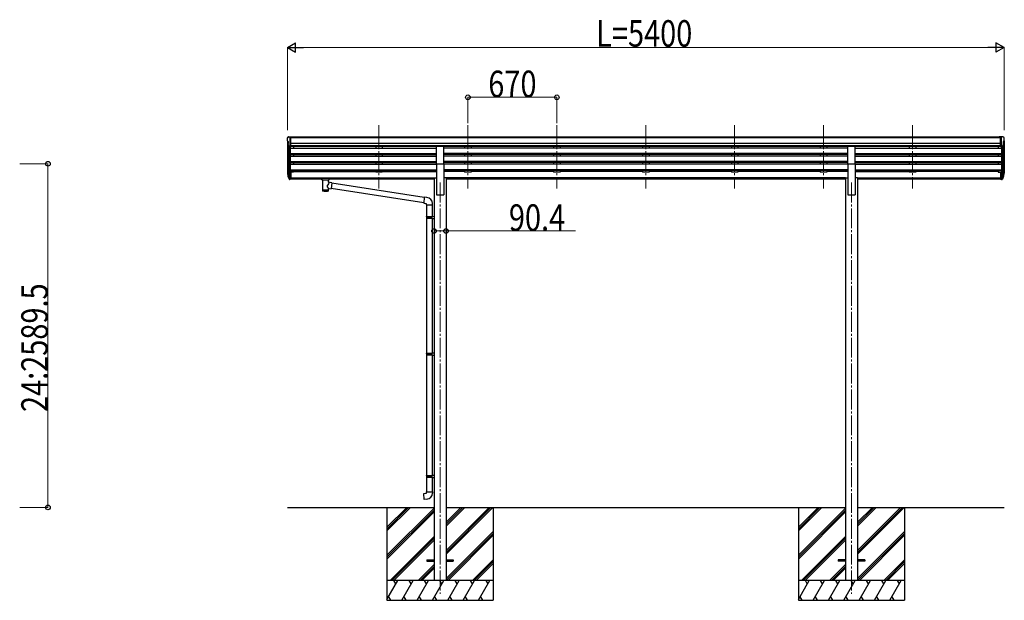
# Model space of a CAD drawing. Units: millimetres. Extents: x 0 to 67280, y 0 to 47520.
# Drawn here: x 12528 to 19948, y 20695 to 25070 of the extents above; entities that cross this region are included whole.
import ezdxf

# ---------------------------------------------------------------- set-up
doc = ezdxf.new("R2010")
doc.units = ezdxf.units.MM
doc.linetypes.add('YCENTER_1', pattern=[13, 10, -1, 1, -1])
for name, color, linetype, lineweight in [('YKK_12', 2, 'Continuous', 13), ('YKK_13', 4, 'Continuous', 30), ('YKK_A1', 4, 'Continuous', 30), ('YKK_D', 6, 'Continuous', 13)]:
    doc.layers.add(name, color=color, linetype=linetype, lineweight=lineweight)
doc.styles.add('text-b', font='extslim2.shx', dxfattribs={"width": 0.8, "bigfont": 'extfont2.shx'})

msp = doc.modelspace()

# ---------------------------------------------------------------- linework, layer by layer
at = {"layer": 'YKK_12', "linetype": 'YCENTER_1', "ltscale": 15}
for p, q in [((15235.8, 24273.9), (15235.8, 23796.4)), ((15905.8, 24273.9), (15905.8, 23796.4)), ((16575.8, 24273.9), (16575.8, 23796.4)), ((17245.8, 24273.9), (17245.8, 23796.4)), ((17915.9, 24273.9), (17915.9, 23796.4)), ((18585.9, 24273.9), (18585.9, 23796.4)), ((19255.9, 24273.9), (19255.9, 23796.4)), ((15695.8, 23843.1), (15695.8, 20744.5)), ((18795.8, 23843.1), (18795.8, 20744.5))]:
    msp.add_line(p, q, dxfattribs=at)
at = {"layer": 'YKK_13', "linetype": 'Continuous', "ltscale": 0.5}
for p, q in [((14543.8, 24177), (14543.8, 24176.4)), ((14546.4, 24155.2), (14551.7, 24152.1)), ((14550.8, 24185.8), (14546.7, 24180)), ((14558.2, 24115.2), (14549.2, 24130.8)), ((14553.8, 24186.4), (14551.5, 24186.3)), ((14551.8, 24151.9), (14551.8, 24135.6)), ((14553.8, 24186.4), (14572.3, 24186.4)), ((14565.8, 24113.4), (14560.6, 24113.7)), ((14565.8, 24113.4), (14565.8, 24186.4)), ((14572.3, 24114.4), (14565.8, 24114.4)), ((14572.3, 24186.4), (14582.3, 24186.3)), ((14572.3, 24114.4), (14572.3, 24186.4)), ((14582.3, 24184.8), (14582.3, 24186.3)), ((19919.4, 24186.4), (19909.4, 24186.3)), ((19909.4, 24184.8), (19909.4, 24186.3)), ((19919.4, 24114.4), (19919.4, 24186.4)), ((19937.9, 24186.4), (19919.4, 24186.4)), ((19919.4, 24114.4), (19925.9, 24114.4)), ((19925.9, 24113.4), (19925.9, 24186.4)), ((19925.9, 24113.4), (19931.1, 24113.7)), ((19933.5, 24115.2), (19942.5, 24130.8)), ((19937.9, 24186.4), (19940.2, 24186.3)), ((19939.9, 24151.9), (19939.9, 24135.6)), ((19945.3, 24155.2), (19940, 24152.1)), ((19940.9, 24185.8), (19945, 24180)), ((19947.9, 24177), (19947.9, 24176.4))]:
    msp.add_line(p, q, dxfattribs=at)
at = {"layer": 'YKK_13'}
for p, q in [((15668.3, 23984), (15668.3, 24115.8)), ((15668.3, 24115.8), (15723.3, 24115.8)), ((15723.3, 23984), (15723.3, 24115.8)), ((18768.3, 23984), (18768.3, 24115.8)), ((18768.3, 24115.8), (18823.3, 24115.8)), ((18823.3, 23984), (18823.3, 24115.8)), ((15668.3, 23984), (15723.3, 23984)), ((18768.3, 23984), (18823.3, 23984)), ((14546.9, 23906.6), (14550.8, 23898.7)), ((14547.5, 23908), (14550.8, 23900.9)), ((14549.3, 23895.3), (14549.6, 23890.9)), ((14549.6, 23890.9), (14558.4, 23867.4)), ((14550.2, 23891.5), (14558.4, 23875.3)), ((14559.4, 23876.4), (14551.7, 23891.8)), ((14565.8, 23920.8), (14565.8, 23866)), ((14572.3, 23920.8), (14565.8, 23920.8)), ((14572.3, 23920.8), (14572.3, 23866.8)), ((19919.4, 23920.8), (19919.4, 23866.8)), ((19919.4, 23920.8), (19925.9, 23920.8)), ((19925.9, 23920.8), (19925.9, 23866)), ((19932.3, 23876.4), (19940, 23891.8)), ((19941.5, 23891.5), (19933.3, 23875.3)), ((19942.1, 23890.9), (19933.3, 23867.4)), ((19944.2, 23908), (19940.9, 23900.9)), ((19944.8, 23906.6), (19940.9, 23898.7)), ((19942.4, 23895.3), (19942.1, 23890.9)), ((14565.8, 23875.8), (14560.7, 23875.8)), ((14565.8, 23874), (14561, 23874)), ((14565.8, 23866), (14561, 23866)), ((14572.3, 23880.7), (14565.8, 23880.7)), ((14572.3, 23875.8), (14565.8, 23875.8)), ((14572.3, 23866.8), (14565.8, 23866.8)), ((14789.8, 23875.9), (14789.9, 23876.1)), ((14789.8, 23875.9), (14789.8, 23870.2)), ((14789.8, 23875.7), (14789.8, 23874.2)), ((14789.8, 23870.2), (14789.9, 23870)), ((14789.9, 23876.1), (14790, 23876.2)), ((14789.9, 23870), (14790, 23869.8)), ((14790, 23876.2), (14790.1, 23876.3)), ((14790, 23869.8), (14790.1, 23869.7)), ((14790.1, 23876.3), (14790.2, 23876.4)), ((14790.1, 23869.7), (14790.2, 23869.7)), ((14790.2, 23876.4), (14790.3, 23876.4)), ((14790.2, 23869.7), (14790.3, 23869.6)), ((14790.3, 23876.4), (14790.6, 23876.5)), ((14790.3, 23869.6), (14790.6, 23869.6)), ((14790.6, 23876.5), (14791.1, 23876.6)), ((14790.6, 23869.6), (14791.1, 23869.5)), ((14791.1, 23876.6), (14791.6, 23876.6)), ((14791.1, 23869.5), (14791.6, 23869.5)), ((14791.6, 23876.6), (14791.8, 23876.6)), ((14791.6, 23869.5), (14791.8, 23869.5)), ((14791.8, 23876.6), (14874.8, 23876.6)), ((14791.8, 23874.4), (14874.8, 23874.4)), ((14791.8, 23869.5), (14806.3, 23869.5)), ((14806.3, 23863.8), (14806.3, 23870.4)), ((14810.4, 23862.9), (14810.4, 23777.5)), ((14856.2, 23844.2), (14856.2, 23862.9)), ((14881.5, 23840.3), (14856.2, 23844.2)), ((14860.3, 23863.8), (14860.3, 23870.4)), ((14860.3, 23869.5), (14874.8, 23869.5)), ((14881.5, 23840.3), (14874.4, 23795)), ((14874.8, 23876.6), (14875.2, 23876.6)), ((14874.8, 23869.5), (14875.2, 23869.5)), ((14875.2, 23876.6), (14875.7, 23876.5)), ((14875.2, 23869.5), (14875.7, 23869.5)), ((14875.7, 23876.5), (14876.2, 23876.5)), ((14875.7, 23869.5), (14876.2, 23869.6)), ((14876.2, 23876.5), (14876.5, 23876.4)), ((14876.2, 23869.6), (14876.5, 23869.6)), ((14876.5, 23876.4), (14876.7, 23876.3)), ((14876.5, 23869.6), (14876.7, 23869.7)), ((14876.7, 23876.3), (14876.8, 23876.2)), ((14876.7, 23869.7), (14876.8, 23869.9)), ((14876.8, 23876.2), (14876.8, 23876)), ((14876.8, 23876), (14876.8, 23875.9)), ((14876.8, 23875.9), (14876.8, 23870.2)), ((14876.8, 23870.1), (14876.8, 23870.2)), ((14876.8, 23869.9), (14876.8, 23870.1)), ((15576.5, 23730.4), (14881.2, 23838.3)), ((19919.4, 23880.7), (19925.9, 23880.7)), ((19919.4, 23875.8), (19925.9, 23875.8)), ((19919.4, 23866.8), (19925.9, 23866.8)), ((19925.9, 23875.8), (19931, 23875.8)), ((19925.9, 23874), (19930.7, 23874)), ((19925.9, 23866), (19930.7, 23866)), ((14856.3, 23777.5), (14856.2, 23798.2)), ((14856.2, 23797.8), (14874.4, 23795)), ((15572.8, 23688.5), (14874.7, 23796.8)), ((15576.6, 23732.3), (15572.6, 23686.4)), ((15572.6, 23686.4), (15592.5, 23684.7)), ((15597.5, 23730.4), (15576.6, 23732.3)), ((15592.5, 23684.7), (15592.5, 23674.7)), ((15592.5, 23674.7), (15638.5, 23674.7)), ((15594.6, 23674.7), (15594.6, 23585.4)), ((15636.6, 23674.7), (15636.6, 23588)), ((15638.5, 23674.7), (15638.5, 23685.6)), ((15592.6, 23583.4), (15593.6, 23585.4)), ((15592.6, 23583.4), (15636.6, 23583.4)), ((15592.6, 23583.4), (15592.6, 23575.4)), ((15592.6, 23575.4), (15636.6, 23575.4)), ((15592.6, 23575.4), (15593.6, 23573.4)), ((15593.6, 23585.4), (15636.6, 23585.4)), ((15593.6, 23573.4), (15636.6, 23573.4)), ((15594.6, 23573.4), (15594.6, 22556.8)), ((15632.2, 23583.4), (15631.7, 23585.4)), ((15632.2, 23575.4), (15631.7, 23573.4)), ((15632.2, 23583.4), (15632.2, 23575.4)), ((15634.6, 23587.9), (15650.6, 23588.4)), ((15634.6, 23585.9), (15634.6, 23587.9)), ((15634.6, 23585.9), (15636.6, 23585.9)), ((15634.6, 23572.9), (15636.6, 23572.9)), ((15634.6, 23570.9), (15634.6, 23572.9)), ((15634.6, 23570.9), (15650.6, 23570.5)), ((15636.6, 23572.9), (15636.6, 23585.9)), ((15636.6, 23570.9), (15636.6, 22559.3)), ((15650.6, 23588.4), (15650.6, 23570.5)), ((15592.6, 22554.8), (15593.6, 22556.8)), ((15593.6, 22556.8), (15636.6, 22556.8)), ((15632.2, 22554.8), (15631.7, 22556.8)), ((15634.6, 22559.3), (15650.6, 22559.7)), ((15634.6, 22557.3), (15634.6, 22559.3)), ((15634.6, 22557.3), (15636.6, 22557.3)), ((15636.6, 22544.3), (15636.6, 22557.3)), ((15650.6, 22559.7), (15650.6, 22541.8)), ((15592.6, 22554.8), (15636.6, 22554.8)), ((15592.6, 22554.8), (15592.6, 22546.8)), ((15592.6, 22546.8), (15636.6, 22546.8)), ((15592.6, 22546.8), (15593.6, 22544.8)), ((15593.6, 22544.8), (15636.6, 22544.8)), ((15594.6, 22544.8), (15594.6, 21634.1)), ((15632.2, 22546.8), (15631.7, 22544.8)), ((15632.2, 22554.8), (15632.2, 22546.8)), ((15634.6, 22544.3), (15636.6, 22544.3)), ((15634.6, 22542.3), (15634.6, 22544.3)), ((15634.6, 22542.3), (15650.6, 22541.8)), ((15636.6, 22542.2), (15636.6, 21636.6)), ((15592.6, 21632.1), (15593.6, 21634.1)), ((15592.6, 21632.1), (15636.6, 21632.1)), ((15592.6, 21632.1), (15592.6, 21624.1)), ((15592.6, 21624.1), (15636.6, 21624.1)), ((15592.6, 21624.1), (15593.6, 21622.1)), ((15593.6, 21634.1), (15636.6, 21634.1)), ((15593.6, 21622.1), (15636.6, 21622.1)), ((15594.6, 21622.1), (15594.6, 21512.1)), ((15632.2, 21632.1), (15631.7, 21634.1)), ((15632.2, 21624.1), (15631.7, 21622.1)), ((15632.2, 21632.1), (15632.2, 21624.1)), ((15634.6, 21636.6), (15650.6, 21637)), ((15634.6, 21634.6), (15634.6, 21636.6)), ((15634.6, 21634.6), (15636.6, 21634.6)), ((15634.6, 21621.6), (15636.6, 21621.6)), ((15634.6, 21619.6), (15634.6, 21621.6)), ((15634.6, 21619.6), (15650.6, 21619.1)), ((15636.6, 21621.6), (15636.6, 21634.6)), ((15636.6, 21619.5), (15636.6, 21512.1)), ((15650.6, 21637), (15650.6, 21619.1)), ((15572.7, 21500.3), (15592.6, 21502.1)), ((15576.7, 21454.5), (15572.7, 21500.3)), ((15597.6, 21456.3), (15576.7, 21454.5)), ((15592.6, 21512.1), (15638.6, 21512.1)), ((15592.6, 21502.1), (15592.6, 21512.1)), ((15638.6, 21512.1), (15638.6, 21501.2)), ((15595.8, 20999), (15595.8, 20990)), ((15595.8, 20999), (15650.6, 20999)), ((15741, 20999), (15795.8, 20999)), ((15795.8, 20999), (15795.8, 20990)), ((18695.8, 20999), (18695.8, 20990)), ((18750.8, 20999), (18695.8, 20999)), ((18895.8, 20999), (18840.8, 20999)), ((18895.8, 20999), (18895.8, 20990)), ((15595.8, 20990), (15650.6, 20990)), ((15741, 20990), (15795.8, 20990)), ((18750.8, 20990), (18695.8, 20990)), ((18895.8, 20990), (18840.8, 20990))]:
    msp.add_line(p, q, dxfattribs=at)
at = {"layer": 'YKK_13', "linetype": 'Continuous', "ltscale": 0.5}
for centre, radius, start, end in [((14546.8, 24177), 3, 93, 180), ((14745.8, 24176.4), 202, 180, 184.94904), ((14550.8, 24159.6), 6.18, 185.7035, 224.99897), ((14551.8, 24132.3), 3, 94.7167, 210), ((14551.6, 24185.3), 1, 93.5, 145), ((14551.5, 24135.6), 0.3, 274.7167, 0), ((14551.5, 24151.9), 0.3, 0, 60), ((14560.8, 24116.7), 3, 210, 266.5), ((19930.9, 24116.7), 3, 273.5, 330), ((19940.2, 24151.9), 0.3, 120, 180), ((19940.2, 24135.6), 0.3, 180, 265.2833), ((19939.9, 24132.3), 3, 330, 85.2833), ((19940.1, 24185.3), 1, 35, 86.5), ((19944.9, 24177), 3, 0, 87), ((19940.9, 24159.6), 6.18, 315.00103, 354.2965), ((19745.9, 24176.4), 202, 355.05096, 0)]:
    msp.add_arc(centre, radius, start, end, dxfattribs=at)
at = {"layer": 'YKK_13'}
for centre, radius, start, end in [((14575, 23915.7), 29.5, 186.50806, 197.98144), ((14576.4, 23917.5), 30.4, 187.1552, 198.19734), ((19915.3, 23917.5), 30.4, 341.80266, 352.8448), ((19916.7, 23915.7), 29.5, 342.01856, 353.49194), ((15593.5, 23685.6), 45, 0, 85), ((15593.6, 21501.2), 45, 275, 0)]:
    msp.add_arc(centre, radius, start, end, dxfattribs=at)
for centre, major_axis, ratio, start_param, end_param in [((14634.5, 23915.3), (-89.1, 1.4), 0.57596, -0.08695, 0.084632), ((14633.7, 23922), (87.9, 4.4), 0.541684, 3.065934, 3.222851), ((14550.6, 23895.3), (1.3, 0), 0.90356, 1.370089, 3.347195), ((14636.5, 23911.5), (-89.1, 0), 0.90356, 0.205602, 0.251535), ((14635.8, 23915.4), (-88.1, 0), 0.90356, 0.266296, 0.300384), ((14561, 23876.7), (-3, 0), 0.90356, 0.523599, 1.570796), ((14561, 23868.7), (3, 0), 0.90356, 3.665191, 4.712389), ((14560.7, 23877.1), (-1.5, 0), 0.90356, 0.523599, 1.570796), ((14833.3, 23870.4), (27, 0), 0.070066, 0, 3.141593), ((14833.3, 23863.9), (27.1, 0), 0.069685, 3.141593, 6.283185), ((14844.3, 23866.4), (16, 0), 0.361356, 6.263698, 6.283185), ((14833.3, 23789.9), (22.9, 0), 0.122865, 3.141593, 6.283185)]:
    msp.add_ellipse(centre, major_axis=major_axis, ratio=ratio, start_param=start_param, end_param=end_param, dxfattribs=at)
at = {"layer": 'YKK_13', "extrusion": (0, 0, -1)}
for centre, major_axis, ratio, start_param, end_param in [((19855.9, 23915.4), (88.1, 0), 0.90356, 0.266296, 0.300384), ((19941.1, 23895.3), (-1.3, 0), 0.90356, 1.370089, 3.347195), ((19855.2, 23911.5), (89.1, 0), 0.90356, 0.205602, 0.251535), ((19858, 23922), (-87.9, 4.4), 0.541684, 3.065934, 3.222851), ((19857.2, 23915.3), (89.1, 1.4), 0.57596, -0.08695, 0.084632), ((14791.8, 23874.2), (2, 0), 0.109601, 3.141593, 4.712389), ((14833.3, 23817.6), (-22.8, -26.6), 0.234429, 3.156333, 4.597638), ((14874.8, 23874.2), (2, 0), 0.109601, 4.712389, 6.283185), ((19930.7, 23876.7), (3, 0), 0.90356, 0.523599, 1.570796), ((19930.7, 23868.7), (-3, 0), 0.90356, 3.665191, 4.712389), ((19931, 23877.1), (1.5, 0), 0.90356, 0.523599, 1.570796), ((14833.3, 23777.5), (22.9, 0), 0.101955, 6.282972, 9.424821), ((14835.9, 23820.3), (20.3, -22.2), 0.045535, 4.975651, 6.24419)]:
    msp.add_ellipse(centre, major_axis=major_axis, ratio=ratio, start_param=start_param, end_param=end_param, dxfattribs=at)
at = {"layer": 'YKK_A1'}
for p, q in [((14545.8, 24155.8), (14545.8, 23921.2)), ((14550.8, 24128), (14550.8, 23894.4)), ((14559.8, 24113.9), (14559.8, 23876)), ((14565.8, 24113.4), (14565.8, 23920.8)), ((19919.4, 24184.8), (14572.3, 24184.8)), ((19919.4, 24179.6), (14572.3, 24179.6)), ((19919.4, 24136), (14572.3, 24136)), ((19919.4, 24118.2), (14572.3, 24118.2)), ((15668.3, 24114.9), (14572.3, 24114.9)), ((14590.8, 24114.9), (14590.8, 24102.4)), ((15210.8, 24114.9), (15210.8, 24102.4)), ((15260.8, 24114.9), (15260.8, 24102.5)), ((18768.3, 24114.9), (15723.3, 24114.9)), ((15880.8, 24114.9), (15880.8, 24102.4)), ((15930.8, 24114.9), (15930.8, 24102.5)), ((16550.8, 24114.9), (16550.8, 24102.4)), ((16600.8, 24114.9), (16600.8, 24102.5)), ((17220.8, 24114.9), (17220.8, 24102.4)), ((17270.8, 24114.9), (17270.8, 24102.5)), ((17890.9, 24114.9), (17890.9, 24102.4)), ((17940.9, 24114.9), (17940.9, 24102.5)), ((18560.9, 24114.9), (18560.9, 24102.4)), ((18610.9, 24114.9), (18610.9, 24102.5)), ((19919.4, 24114.8), (18823.3, 24114.8)), ((19230.9, 24114.9), (19230.9, 24102.4)), ((19280.9, 24114.9), (19280.9, 24102.5)), ((19900.9, 24114.9), (19900.9, 24102.4)), ((19925.9, 24113.4), (19925.9, 23920.8)), ((19931.8, 24113.9), (19931.9, 23876)), ((19940.9, 24128), (19940.9, 23894.4)), ((19945.8, 24155.8), (19945.8, 23921.2)), ((14565.8, 24102.4), (15668.3, 24102.4)), ((14565.8, 24060.6), (15668.3, 24060.6)), ((14565.8, 24059.1), (15668.3, 24059.1)), ((14565.8, 24054.7), (15668.3, 24054.7)), ((14565.8, 24041.9), (15668.3, 24041.9)), ((14590.8, 24054.7), (14590.8, 24041.9)), ((15210.8, 24054.7), (15210.8, 24041.9)), ((15260.8, 24054.7), (15260.8, 24041.9)), ((18768.3, 24102.4), (15723.3, 24102.4)), ((18768.3, 24060.6), (15723.3, 24060.6)), ((18768.3, 24059.1), (15723.3, 24059.1)), ((18768.3, 24054.7), (15723.3, 24054.7)), ((18768.3, 24041.9), (15723.3, 24041.9)), ((15880.8, 24054.7), (15880.8, 24041.9)), ((15930.8, 24054.7), (15930.8, 24041.9)), ((16550.8, 24054.7), (16550.8, 24041.9)), ((16600.8, 24054.7), (16600.8, 24041.9)), ((17220.8, 24054.7), (17220.8, 24041.9)), ((17270.8, 24054.7), (17270.8, 24041.9)), ((17890.9, 24054.7), (17890.9, 24041.9)), ((17940.9, 24054.7), (17940.9, 24041.9)), ((18560.9, 24054.7), (18560.9, 24041.9)), ((18610.9, 24054.7), (18610.9, 24041.9)), ((18823.3, 24102.4), (19925.9, 24102.4)), ((18823.3, 24060.6), (19925.9, 24060.6)), ((18823.3, 24059.1), (19925.9, 24059.1)), ((18823.3, 24054.7), (19925.9, 24054.7)), ((18823.3, 24041.9), (19925.9, 24041.9)), ((19230.9, 24054.7), (19230.9, 24041.9)), ((19280.9, 24054.7), (19280.9, 24041.9)), ((19900.9, 24054.7), (19900.9, 24041.9)), ((14565.8, 24000), (15668.3, 24000)), ((14565.8, 23998.5), (15668.3, 23998.5)), ((14565.8, 23994.2), (15668.3, 23994.2)), ((14565.8, 23981.3), (15668.3, 23981.3)), ((14590.8, 23994.2), (14590.8, 23981.3)), ((15210.8, 23994.2), (15210.8, 23981.4)), ((15260.8, 23994.2), (15260.8, 23981.3)), ((15668.3, 23984), (15668.3, 23749.5)), ((18768.3, 24000), (15723.3, 24000)), ((18768.3, 23998.5), (15723.3, 23998.5)), ((18768.3, 23994.2), (15723.3, 23994.2)), ((15723.3, 23984), (15723.3, 23749.5)), ((18768.3, 23981.3), (15723.3, 23981.3)), ((15880.8, 23994.2), (15880.8, 23981.4)), ((15930.8, 23994.2), (15930.8, 23981.3)), ((16550.8, 23994.2), (16550.8, 23981.4)), ((16600.8, 23994.2), (16600.8, 23981.3)), ((17220.8, 23994.2), (17220.8, 23981.4)), ((17270.8, 23994.2), (17270.8, 23981.3)), ((17890.9, 23994.2), (17890.9, 23981.4)), ((17940.9, 23994.2), (17940.9, 23981.3)), ((18560.9, 23994.2), (18560.9, 23981.4)), ((18610.9, 23994.2), (18610.9, 23981.3)), ((18768.3, 23984), (18768.3, 23749.5)), ((18823.3, 24000), (19925.9, 24000)), ((18823.3, 23998.5), (19925.9, 23998.5)), ((18823.3, 23994.2), (19925.9, 23994.2)), ((18823.3, 23984), (18823.3, 23749.5)), ((18823.3, 23981.3), (19925.9, 23981.3)), ((19230.9, 23994.2), (19230.9, 23981.4)), ((19280.9, 23994.2), (19280.9, 23981.3)), ((19900.9, 23994.2), (19900.9, 23981.3)), ((14565.8, 23939.5), (15668.3, 23939.5)), ((14565.8, 23938), (15668.3, 23938)), ((14565.8, 23933.6), (15668.3, 23933.6)), ((14590.8, 23920.2), (14572.3, 23920.2)), ((14590.8, 23933.6), (14590.8, 23920.2)), ((14590.8, 23925.1), (15210.8, 23925.1)), ((15210.8, 23933.6), (15210.8, 23920.2)), ((15260.8, 23920.2), (15210.8, 23920.2)), ((15260.8, 23933.6), (15260.8, 23920.2)), ((15260.8, 23925.1), (15668.3, 23925.1)), ((18768.3, 23939.5), (15723.3, 23939.5)), ((18768.3, 23938), (15723.3, 23938)), ((18768.3, 23933.6), (15723.3, 23933.6)), ((15880.8, 23925.1), (15723.3, 23925.1)), ((15880.8, 23933.6), (15880.8, 23920.2)), ((15930.8, 23920.2), (15880.8, 23920.2)), ((15930.8, 23933.6), (15930.8, 23920.2)), ((16550.8, 23925.1), (15930.8, 23925.1)), ((16550.8, 23933.6), (16550.8, 23920.2)), ((16600.8, 23920.2), (16550.8, 23920.2)), ((16600.8, 23933.6), (16600.8, 23920.2)), ((17220.8, 23925.1), (16600.8, 23925.1)), ((17220.8, 23933.6), (17220.8, 23920.2)), ((17270.8, 23920.2), (17220.8, 23920.2)), ((17270.8, 23933.6), (17270.8, 23920.2)), ((17890.9, 23925.1), (17270.8, 23925.1)), ((17890.9, 23933.6), (17890.9, 23920.2)), ((17940.9, 23920.2), (17890.9, 23920.2)), ((17940.9, 23933.6), (17940.9, 23920.2)), ((18560.9, 23925.1), (17940.9, 23925.1)), ((18560.9, 23933.6), (18560.9, 23920.2)), ((18610.9, 23920.2), (18560.9, 23920.2)), ((18610.9, 23933.6), (18610.9, 23920.2)), ((18768.3, 23925.1), (18610.9, 23925.1)), ((18823.3, 23939.5), (19925.9, 23939.5)), ((18823.3, 23938), (19925.9, 23938)), ((18823.3, 23933.6), (19925.9, 23933.6)), ((18823.3, 23925.1), (19230.9, 23925.1)), ((19230.9, 23933.6), (19230.9, 23920.2)), ((19280.9, 23920.2), (19230.9, 23920.2)), ((19280.9, 23933.6), (19280.9, 23920.2)), ((19900.9, 23925.1), (19280.9, 23925.1)), ((19900.9, 23933.6), (19900.9, 23920.2)), ((19900.9, 23920.2), (19919.4, 23920.2)), ((14572.3, 23878.1), (15650.6, 23878.1)), ((14572.3, 23876.7), (15650.6, 23876.7)), ((14806.3, 23869), (14572.3, 23869)), ((15650.6, 23869), (14860.3, 23869)), ((15650.6, 23878.5), (15650.6, 20844.5)), ((15650.6, 23878.5), (15668.3, 23878.5)), ((15741, 23878.5), (15723.3, 23878.5)), ((15741, 23878.5), (15741, 20844.5)), ((18750.6, 23878.1), (15741, 23878.1)), ((18750.6, 23876.7), (15741, 23876.7)), ((18750.6, 23869), (15741, 23869)), ((18750.6, 23878.5), (18750.6, 20844.5)), ((18750.6, 23878.5), (18768.3, 23878.5)), ((18841, 23878.5), (18823.3, 23878.5)), ((18841, 23878.5), (18841, 20844.5)), ((18841, 23878.1), (19919.4, 23878.1)), ((18841, 23876.7), (19919.4, 23876.7)), ((19919.4, 23869), (18841, 23869)), ((15668.3, 23749.5), (15723.3, 23749.5)), ((18768.3, 23749.5), (18823.3, 23749.5)), ((14545.8, 21394.5), (15650.6, 21394.5)), ((15295.8, 21394.5), (15295.8, 20694.5)), ((15741, 21394.5), (18750.6, 21394.5)), ((16095.8, 21394.5), (16095.8, 20694.5)), ((18395.8, 21394.5), (18395.8, 20694.5)), ((18841, 21394.5), (19945.8, 21394.5)), ((19195.8, 21394.5), (19195.8, 20694.5))]:
    msp.add_line(p, q, dxfattribs=at)
at = {"layer": 'YKK_A1', "linetype": 'Continuous'}
for p, q in [((15295.8, 21217.4), (15473, 21394.5)), ((15295.8, 21231.5), (15458.8, 21394.5)), ((15295.8, 21245.7), (15444.7, 21394.5)), ((15295.8, 21033.5), (15650.6, 21388.3)), ((15295.8, 21019.4), (15650.6, 21374.2)), ((15741, 21041.7), (16093.9, 21394.5)), ((15741, 21055.8), (16079.8, 21394.5)), ((15741, 21069.9), (16065.6, 21394.5)), ((15741, 21253.8), (15881.8, 21394.5)), ((15741, 21267.9), (15867.6, 21394.5)), ((15741, 21282.1), (15853.5, 21394.5)), ((18395.8, 21217.4), (18573, 21394.5)), ((18395.8, 21231.5), (18558.8, 21394.5)), ((18395.8, 21245.7), (18544.7, 21394.5)), ((18395.8, 21033.5), (18750.6, 21388.3)), ((18395.8, 21019.4), (18750.6, 21374.2)), ((18841, 21041.7), (19193.9, 21394.5)), ((18841, 21055.8), (19179.8, 21394.5)), ((18841, 21069.9), (19165.6, 21394.5)), ((18841, 21253.8), (18981.8, 21394.5)), ((18841, 21267.9), (18967.6, 21394.5)), ((18841, 21282.1), (18953.5, 21394.5)), ((15295.8, 21005.3), (15650.6, 21360)), ((18395.8, 21005.3), (18750.6, 21360)), ((15319, 20844.5), (15650.6, 21176.2)), ((15333.1, 20844.5), (15650.6, 21162.1)), ((15347.2, 20844.5), (15650.6, 21147.9)), ((15741, 20857.8), (16095.8, 21212.6)), ((15741.9, 20844.5), (16095.8, 21198.5)), ((15756, 20844.5), (16095.8, 21184.3)), ((18419, 20844.5), (18750.6, 21176.2)), ((18433.1, 20844.5), (18750.6, 21162.1)), ((18447.2, 20844.5), (18750.6, 21147.9)), ((18841, 20857.8), (19195.8, 21212.6)), ((18841.9, 20844.5), (19195.8, 21198.5)), ((18856, 20844.5), (19195.8, 21184.3)), ((15939.9, 20844.5), (16095.8, 21000.5)), ((19039.9, 20844.5), (19195.8, 21000.5)), ((15531.1, 20844.5), (15650.6, 20964.1)), ((15545.2, 20844.5), (15650.6, 20949.9)), ((15559.4, 20844.5), (15650.6, 20935.8)), ((15954, 20844.5), (16095.8, 20986.3)), ((15968.2, 20844.5), (16095.8, 20972.2)), ((18631.1, 20844.5), (18750.6, 20964.1)), ((18645.2, 20844.5), (18750.6, 20949.9)), ((18659.4, 20844.5), (18750.6, 20935.8)), ((19054, 20844.5), (19195.8, 20986.3)), ((19068.2, 20844.5), (19195.8, 20972.2)), ((15295.8, 20701.3), (15378.5, 20844.5)), ((15407.4, 20694.5), (15494, 20844.5)), ((15522.9, 20694.5), (15609.5, 20844.5)), ((15638.3, 20694.5), (15724.9, 20844.5)), ((15753.8, 20694.5), (15840.4, 20844.5)), ((15869.3, 20694.5), (15955.9, 20844.5)), ((15984.7, 20694.5), (16071.3, 20844.5)), ((18395.8, 20701.3), (18478.5, 20844.5)), ((18507.4, 20694.5), (18594, 20844.5)), ((18622.9, 20694.5), (18709.5, 20844.5)), ((18738.3, 20694.5), (18824.9, 20844.5)), ((18853.8, 20694.5), (18940.4, 20844.5)), ((18969.3, 20694.5), (19055.9, 20844.5)), ((19084.7, 20694.5), (19171.3, 20844.5)), ((15306.9, 20720.5), (15321.9, 20694.5)), ((15422.4, 20720.5), (15437.4, 20694.5)), ((15537.9, 20720.5), (15552.9, 20694.5)), ((15653.3, 20720.5), (15668.3, 20694.5)), ((15768.8, 20720.5), (15783.8, 20694.5)), ((15884.3, 20720.5), (15899.3, 20694.5)), ((15999.7, 20720.5), (16014.7, 20694.5)), ((18406.9, 20720.5), (18421.9, 20694.5)), ((18522.4, 20720.5), (18537.4, 20694.5)), ((18637.9, 20720.5), (18652.9, 20694.5)), ((18753.3, 20720.5), (18768.3, 20694.5)), ((18868.8, 20720.5), (18883.8, 20694.5)), ((18984.3, 20720.5), (18999.3, 20694.5)), ((19099.7, 20720.5), (19114.7, 20694.5)), ((15295.8, 20694.5), (16095.8, 20694.5)), ((18395.8, 20694.5), (19195.8, 20694.5))]:
    msp.add_line(p, q, dxfattribs=at)
at = {"layer": 'YKK_A1', "linetype": 'Continuous', "ltscale": 0.5}
for p, q in [((16095.8, 20844.5), (15295.8, 20844.5)), ((15363.5, 20818.5), (15348.5, 20844.5)), ((15479, 20818.5), (15464, 20844.5)), ((15594.5, 20818.5), (15579.5, 20844.5)), ((15709.9, 20818.5), (15694.9, 20844.5)), ((15825.4, 20818.5), (15810.4, 20844.5)), ((15940.9, 20818.5), (15925.9, 20844.5)), ((16041.3, 20844.5), (16056.3, 20818.5)), ((19195.8, 20844.5), (18395.8, 20844.5)), ((18463.5, 20818.5), (18448.5, 20844.5)), ((18579, 20818.5), (18564, 20844.5)), ((18694.5, 20818.5), (18679.5, 20844.5)), ((18809.9, 20818.5), (18794.9, 20844.5)), ((18925.4, 20818.5), (18910.4, 20844.5)), ((19040.9, 20818.5), (19025.9, 20844.5)), ((19141.3, 20844.5), (19156.3, 20818.5))]:
    msp.add_line(p, q, dxfattribs=at)
at = {"layer": 'YKK_D', "lineweight": -2}
for p, q in [((14545.8, 24860.8), (14606.5, 24895.8)), ((14545.8, 24860.8), (14606.5, 24825.8)), ((14545.8, 24860.8), (14667.1, 24860.8)), ((14606.5, 24825.8), (14606.5, 24895.8)), ((19945.8, 24860.8), (19824.6, 24860.8)), ((19945.8, 24860.8), (19885.2, 24895.8)), ((19885.2, 24895.8), (19885.2, 24825.8)), ((19945.8, 24860.8), (19885.2, 24825.8))]:
    msp.add_line(p, q, dxfattribs=at)
at = {"layer": 'YKK_D'}
for p, q in [((14545.8, 24236.4), (14545.8, 24861.8)), ((14615.8, 24860.8), (19875.8, 24860.8)), ((19945.8, 24236.4), (19945.8, 24861.8)), ((15905.8, 24290.4), (15905.8, 24485.8)), ((15905.8, 24484.8), (16575.8, 24484.8)), ((16575.8, 24290.4), (16575.8, 24485.8)), ((12528.4, 23984), (12742.2, 23984)), ((12741.2, 23984), (12741.2, 21394.5)), ((15650.6, 23469.9), (15650.6, 23478.4)), ((15650.6, 23477.4), (15741, 23477.4)), ((15741, 23439), (15741, 23478.4)), ((15741, 23477.4), (16716.9, 23477.4)), ((12528.4, 21394.5), (12742.2, 21394.5))]:
    msp.add_line(p, q, dxfattribs=at)
at = {"layer": 'YKK_D', "linetype": 'ByBlock', "lineweight": -2}
for centre in [(15905.8, 24484.8), (16575.8, 24484.8), (12741.2, 23984), (15650.6, 23477.4), (15741, 23477.4), (12741.2, 21394.5)]:
    msp.add_circle(centre, 17.5, dxfattribs=at)

# ---------------------------------------------------------------- texts
at = {"layer": 'YKK_D', "style": 'text-b', "width": 0.8}
for s, p in [('L=5400', (16872.5, 24866.1)), ('670', (16059.5, 24485.8)), ('90.4', (16214.6, 23478.4))]:
    msp.add_text(s, height=200, dxfattribs=at).set_placement(p)
msp.add_text('24:2589.5', height=200, rotation=90, dxfattribs=at).set_placement((12740.2, 22113.2))

doc.saveas('drawing.dxf')
